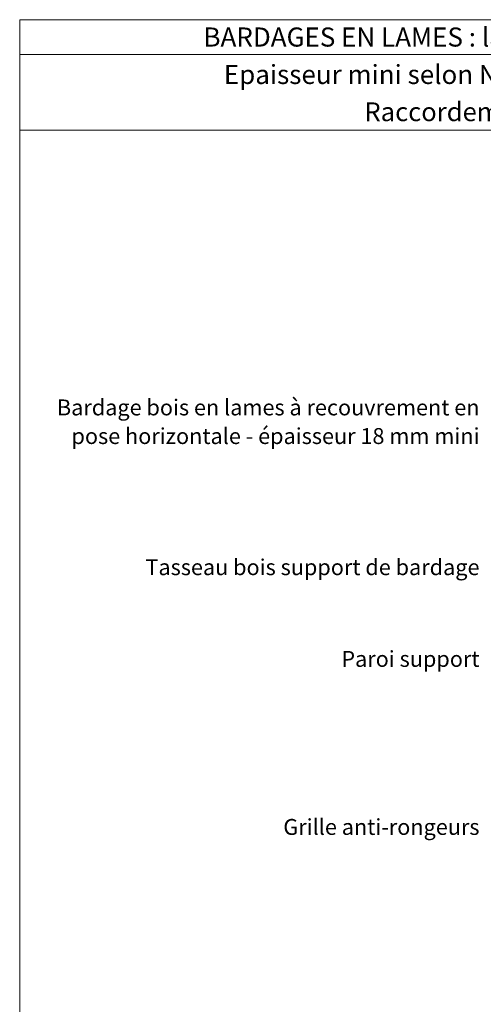
# Model space of a CAD drawing. Units: millimetres. Extents: x 15731 to 16716, y 1395 to 2750.
# Drawn here: x 15731 to 16132, y 1898 to 2750 of the extents above; entities that cross this region are included whole.
import ezdxf

# ---------------------------------------------------------------- set-up
doc = ezdxf.new("R2010")
doc.units = ezdxf.units.MM
doc.header["$LTSCALE"] = 5
doc.layers.add('Ech.1_2', color=7, linetype='Continuous')
doc.styles.add('arial-', font='txt', dxfattribs={"height": 1})
doc.styles.add('arial-b', font='arialbd.ttf', dxfattribs={"height": 1})

msp = doc.modelspace()

# ---------------------------------------------------------------- linework, layer by layer
at = {"layer": 'Ech.1_2', "color": 190, "lineweight": 15}
msp.add_line((16715.75, 2719.6), (15730.75, 2719.6), dxfattribs=at)
for points in [[(16715.75, 2654.08), (15730.75, 2654.08), (15730.75, 2749.6), (16715.75, 2749.6), (16715.75, 2654.08)], [(16715.75, 2654.08), (15730.75, 2654.08), (15730.75, 2749.6), (16715.75, 2749.6), (16715.75, 2654.08)], [(16715.75, 1394.6), (16715.75, 2749.6), (15730.75, 2749.6), (15730.75, 1394.6), (16715.75, 1394.6)]]:
    msp.add_lwpolyline(points, dxfattribs=at)

# ---------------------------------------------------------------- texts
at = {"layer": 'Ech.1_2', "color": 190}
for s, style, p in [('BARDAGES EN LAMES : lames à recouvrement - pose horizontale', 'arial-b', (15889.86, 2726.35)), ('Epaisseur mini selon NF DTU 41.2 - hors exigences feu façade', 'arial-', (15907.49, 2693.97))]:
    msp.add_text(s, height=16.5, dxfattribs=dict(at, style=style)).set_placement(p)
at = {"layer": 'Ech.1_2', "color": 4, "true_color": 0x00ffff, "line_spacing_factor": 1.08}
for s, insert, char_height, width, attachment_point in [('{\\fArial|b0|i0;\\W1.000000;\\H16.250000;\\c16711848;Raccordement horizontal avec enduit}', (16223.25, 2678.07), 16.25, 968.75, 2), ('{\\fArial|b0|i0;\\W1.000000;\\H13.750000;\\c16711848;Bardage bois en lames à recouvrement en pose horizontale - épaisseur 18 mm mini}', (16128.81, 2421.07), 13.75, 382.7123, 3), ('{\\fArial|b0|i0;\\W1.000000;\\H13.750000;\\c16711848;Tasseau bois support de bardage}', (16128.81, 2282.89), 13.75, 294.2583, 3), ('{\\fArial|b0|i0;\\W1.000000;\\H13.750000;\\c16711848;Paroi support}', (16128.81, 2203.55), 13.75, 183.7313, 3), ('{\\fArial|b0|i0;\\W1.000000;\\H13.750000;\\c16711848;Grille anti-rongeurs}', (16128.81, 2058.2), 13.75, 215.5995, 3)]:
    msp.add_mtext(s, dxfattribs=dict(at, insert=insert, char_height=char_height, width=width, attachment_point=attachment_point))

doc.saveas('drawing.dxf')
